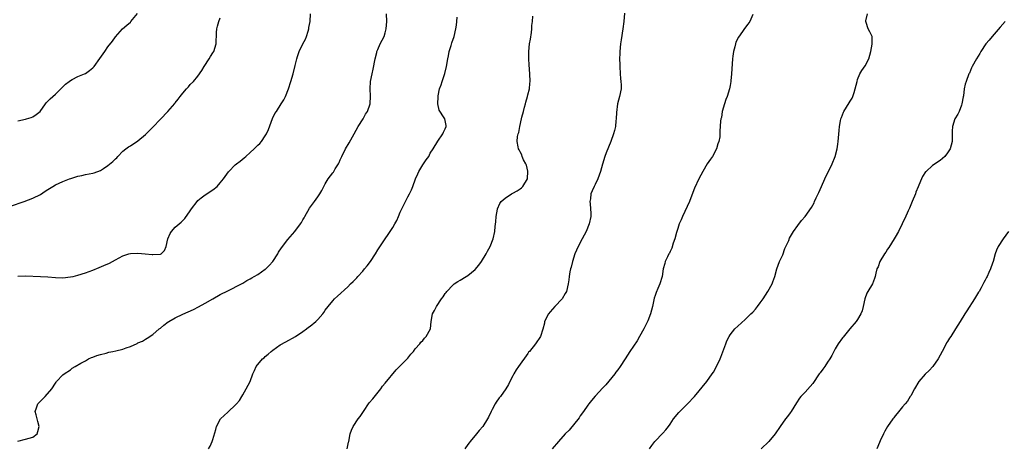
# Model space of a CAD drawing. Units: inches. Extents: x 2556000 to 2559000, y 1536000 to 1539000.
# Drawn here: x 2558055 to 2558318, y 1536245 to 1536359 of the extents above; entities that cross this region are included whole.
import ezdxf

# ---------------------------------------------------------------- set-up
doc = ezdxf.new("R2010")
doc.units = ezdxf.units.IN
doc.header["$MEASUREMENT"] = 0
doc.layers.add('LD25561536_10ft', color=254, linetype='Continuous')

msp = doc.modelspace()

# ---------------------------------------------------------------- linework, layer by layer
at = {"layer": 'LD25561536_10ft'}
for points, elevation in [([(2558053, 1536309.71), (2558056.64, 1536311), (2558059, 1536311.9), (2558061, 1536312.87), (2558062.3, 1536313.7), (2558063, 1536314.19), (2558064.31, 1536315), (2558065, 1536315.39), (2558067, 1536316.27), (2558068.8, 1536317), (2558069.12, 1536317.12), (2558071, 1536317.7), (2558072.08, 1536317.92), (2558073, 1536318.13), (2558075, 1536318.53), (2558075.37, 1536318.63), (2558077, 1536319.26), (2558077.8, 1536319.8), (2558079, 1536320.58), (2558080.33, 1536321.67), (2558081, 1536322.34), (2558081.36, 1536322.64), (2558081.68, 1536323), (2558083, 1536324.35), (2558083.77, 1536325), (2558084.48, 1536325.52), (2558085, 1536325.83), (2558087, 1536327.14), (2558089, 1536328.8), (2558091, 1536330.81), (2558093, 1536332.91), (2558095.01, 1536334.99), (2558096.87, 1536337.13), (2558097, 1536337.32), (2558097.77, 1536338.23), (2558098.31, 1536339), (2558099, 1536339.89), (2558099.98, 1536341), (2558100.47, 1536341.53), (2558101, 1536342.2), (2558101.87, 1536343), (2558103, 1536344.37), (2558104.11, 1536345.89), (2558104.68, 1536347), (2558106.01, 1536349), (2558106.36, 1536349.64), (2558107, 1536350.6), (2558107.25, 1536351), (2558107.85, 1536353), (2558107.93, 1536354.07), (2558107.96, 1536355), (2558108.02, 1536356.02), (2558108.1, 1536357), (2558108.27, 1536357.73), (2558108.62, 1536359), (2558109, 1536359.95)], 8620), ([(2558055, 1536332.5), (2558057, 1536332.92), (2558057.29, 1536333), (2558058.59, 1536333.41), (2558059, 1536333.59), (2558059.84, 1536334.16), (2558060.91, 1536335), (2558062.34, 1536337), (2558062.64, 1536337.36), (2558063.65, 1536338.35), (2558065, 1536339.55), (2558066.42, 1536341), (2558067.71, 1536342.29), (2558068.64, 1536343), (2558069, 1536343.27), (2558069.5, 1536343.5), (2558071, 1536344.28), (2558072.73, 1536345), (2558073, 1536345.13), (2558074.13, 1536345.87), (2558075, 1536346.59), (2558075.21, 1536346.79), (2558075.39, 1536347), (2558076.89, 1536349.11), (2558078.18, 1536351), (2558079, 1536352.17), (2558080.25, 1536353.75), (2558081, 1536354.88), (2558082.93, 1536357), (2558084.04, 1536357.96), (2558085, 1536358.83), (2558085.15, 1536359), (2558086.9, 1536361.1)], 8630), ([(2558055, 1536291.04), (2558057, 1536291.15), (2558061.01, 1536291.01), (2558063, 1536290.9), (2558065, 1536290.71), (2558067, 1536290.63), (2558069, 1536290.84), (2558069.72, 1536291), (2558071, 1536291.32), (2558073, 1536291.93), (2558075, 1536292.66), (2558076.67, 1536293.33), (2558077.91, 1536293.91), (2558079.45, 1536294.55), (2558081, 1536295.39), (2558083, 1536296.44), (2558084.64, 1536297), (2558085, 1536297.1), (2558087, 1536297.19), (2558088.99, 1536296.99), (2558090.85, 1536296.85), (2558091, 1536296.82), (2558092.93, 1536296.93), (2558093, 1536296.91), (2558093.18, 1536297), (2558094.13, 1536297.87), (2558094.59, 1536299), (2558095.02, 1536301), (2558095.58, 1536302.42), (2558095.96, 1536303), (2558097, 1536304.1), (2558097.98, 1536305), (2558098.54, 1536305.46), (2558099, 1536305.93), (2558099.55, 1536306.45), (2558101, 1536308.45), (2558101.33, 1536309), (2558102.79, 1536311), (2558103, 1536311.22), (2558103.91, 1536311.91), (2558105, 1536312.77), (2558107, 1536314.08), (2558108.12, 1536315), (2558109, 1536315.92), (2558109.86, 1536317), (2558111.15, 1536318.85), (2558111.27, 1536319), (2558113, 1536320.74), (2558113.28, 1536321), (2558114.26, 1536321.74), (2558115.39, 1536322.61), (2558115.82, 1536323), (2558117, 1536324.01), (2558118.06, 1536325), (2558119, 1536325.95), (2558119.54, 1536326.46), (2558119.94, 1536327), (2558121, 1536328.48), (2558121.31, 1536329), (2558121.86, 1536330.14), (2558122.93, 1536333.07), (2558123.58, 1536334.42), (2558123.95, 1536335), (2558125.27, 1536337), (2558125.92, 1536338.08), (2558126.38, 1536339), (2558127.19, 1536341), (2558127.84, 1536343), (2558128.42, 1536345), (2558129, 1536347.22), (2558129.42, 1536349), (2558129.62, 1536349.62), (2558130.03, 1536351), (2558131.03, 1536353), (2558131.71, 1536354.29), (2558131.98, 1536355), (2558132.41, 1536356.41), (2558132.61, 1536357), (2558132.65, 1536357.35), (2558132.94, 1536359), (2558133.08, 1536361)], 8610), ([(2558055, 1536247.08), (2558057, 1536247.6), (2558059, 1536248.16), (2558060.14, 1536249), (2558060.35, 1536249.65), (2558060.72, 1536251), (2558060.3, 1536252.3), (2558059.87, 1536254.13), (2558059.64, 1536255), (2558059.97, 1536255.97), (2558060.3, 1536257), (2558061.66, 1536258.34), (2558062.31, 1536259), (2558064.06, 1536261), (2558065, 1536262.54), (2558065.18, 1536262.82), (2558065.33, 1536263), (2558067, 1536264.72), (2558067.32, 1536265), (2558069, 1536266.12), (2558069.49, 1536266.51), (2558070.29, 1536267), (2558071.83, 1536267.83), (2558073, 1536268.52), (2558073.88, 1536269), (2558074.64, 1536269.36), (2558075, 1536269.47), (2558076.06, 1536269.94), (2558077, 1536270.18), (2558078.54, 1536270.54), (2558079.23, 1536270.77), (2558080.33, 1536271), (2558081.14, 1536271.14), (2558083, 1536271.56), (2558083.92, 1536271.92), (2558085, 1536272.28), (2558086.86, 1536273.14), (2558087, 1536273.25), (2558088.24, 1536273.76), (2558089, 1536274.3), (2558089.48, 1536274.52), (2558091, 1536275.55), (2558092.68, 1536277), (2558092.86, 1536277.14), (2558093, 1536277.23), (2558093.96, 1536277.96), (2558095.12, 1536278.88), (2558095.31, 1536279), (2558097, 1536279.99), (2558099, 1536280.97), (2558100.43, 1536281.57), (2558101.81, 1536282.19), (2558103.15, 1536282.85), (2558105, 1536283.86), (2558106.98, 1536285.02), (2558109, 1536286.15), (2558111, 1536287.19), (2558114.63, 1536289), (2558115, 1536289.21), (2558116.1, 1536289.9), (2558117, 1536290.36), (2558117.39, 1536290.61), (2558118.06, 1536291), (2558119, 1536291.5), (2558121, 1536292.9), (2558121.11, 1536293), (2558122.07, 1536293.93), (2558123, 1536295), (2558124.34, 1536297), (2558124.56, 1536297.44), (2558125.35, 1536298.65), (2558127, 1536300.8), (2558128.88, 1536303), (2558130.4, 1536305), (2558130.62, 1536305.38), (2558131, 1536306.08), (2558131.36, 1536306.64), (2558131.56, 1536307), (2558132.79, 1536309.21), (2558134.08, 1536311), (2558135, 1536312.19), (2558135.56, 1536313), (2558136.12, 1536313.88), (2558136.65, 1536315), (2558137, 1536315.68), (2558137.8, 1536317), (2558139, 1536318.6), (2558139.18, 1536318.82), (2558139.66, 1536319.66), (2558140.5, 1536321), (2558140.67, 1536321.33), (2558141, 1536322.04), (2558141.39, 1536323), (2558142.38, 1536325), (2558143.35, 1536326.65), (2558144.71, 1536329), (2558145.81, 1536331), (2558147.06, 1536333), (2558147.76, 1536334.24), (2558148.26, 1536335), (2558149, 1536337), (2558149.06, 1536339.06), (2558148.95, 1536341), (2558149.09, 1536343), (2558149.49, 1536345), (2558149.77, 1536346.23), (2558150.29, 1536349), (2558150.73, 1536350.73), (2558150.78, 1536351), (2558151, 1536351.52), (2558151.68, 1536353), (2558152.7, 1536355), (2558153, 1536355.96), (2558153.26, 1536357), (2558153.39, 1536359), (2558153.31, 1536361)], 8600), ([(2558105.88, 1536245), (2558106.26, 1536245.74), (2558106.86, 1536247), (2558107, 1536247.49), (2558107.84, 1536250.16), (2558108.02, 1536251), (2558109.09, 1536253), (2558111, 1536254.79), (2558111.2, 1536255), (2558113, 1536256.65), (2558113.34, 1536257), (2558114.09, 1536257.91), (2558114.78, 1536259), (2558115, 1536259.42), (2558115.93, 1536261), (2558116.92, 1536263), (2558117.64, 1536265), (2558118.1, 1536265.9), (2558118.53, 1536267), (2558120.27, 1536269), (2558120.68, 1536269.32), (2558121, 1536269.62), (2558121.76, 1536270.24), (2558122.59, 1536271), (2558123, 1536271.35), (2558125, 1536272.78), (2558126.44, 1536273.56), (2558129.03, 1536275), (2558131, 1536276.32), (2558131.97, 1536277), (2558132.55, 1536277.45), (2558133, 1536277.75), (2558134.51, 1536279), (2558135, 1536279.49), (2558136.31, 1536281), (2558136.61, 1536281.39), (2558137, 1536281.97), (2558137.74, 1536283), (2558139, 1536284.52), (2558139.46, 1536285), (2558140.29, 1536285.71), (2558143, 1536288.18), (2558143.76, 1536289), (2558144.4, 1536289.6), (2558145.37, 1536290.63), (2558145.65, 1536291), (2558147, 1536292.42), (2558147.45, 1536293), (2558148.18, 1536293.82), (2558149.02, 1536295), (2558150.37, 1536297), (2558151, 1536298.05), (2558151.41, 1536298.59), (2558152.97, 1536301.03), (2558153.81, 1536302.19), (2558155, 1536304.02), (2558155.59, 1536305), (2558156.09, 1536305.91), (2558156.57, 1536307), (2558157, 1536308.09), (2558157.4, 1536309), (2558157.76, 1536309.76), (2558158.36, 1536311), (2558159, 1536312.2), (2558159.46, 1536313), (2558159.96, 1536314.04), (2558160.36, 1536315), (2558161.06, 1536317), (2558161.64, 1536318.36), (2558161.97, 1536319), (2558163, 1536320.72), (2558163.2, 1536321), (2558163.92, 1536322.08), (2558164.59, 1536323), (2558165, 1536323.83), (2558165.8, 1536325), (2558167, 1536327.03), (2558168.33, 1536329), (2558168.52, 1536329.48), (2558169, 1536330.34), (2558169.27, 1536331), (2558169.27, 1536331.27), (2558168.87, 1536333), (2558168.69, 1536333.31), (2558167.35, 1536335.35), (2558167.05, 1536337), (2558167.15, 1536338.85), (2558167.12, 1536339), (2558167.13, 1536339.13), (2558167.5, 1536341), (2558167.91, 1536342.09), (2558168.14, 1536343), (2558168.86, 1536345.14), (2558169.33, 1536347), (2558169.65, 1536349), (2558169.83, 1536349.83), (2558170.06, 1536351), (2558170.54, 1536352.54), (2558170.74, 1536353.26), (2558171.34, 1536355), (2558171.85, 1536357), (2558172.02, 1536357.98), (2558172.11, 1536359), (2558172.16, 1536360.16)], 8590), ([(2558142.82, 1536245), (2558143.23, 1536246.78), (2558143.25, 1536247), (2558143.61, 1536249), (2558143.99, 1536250.01), (2558144.41, 1536251), (2558145.77, 1536253), (2558146.33, 1536253.67), (2558147.17, 1536255), (2558148.74, 1536257.26), (2558149.64, 1536258.36), (2558151.78, 1536261), (2558152.29, 1536261.71), (2558153, 1536262.54), (2558155.91, 1536266.09), (2558156.83, 1536267), (2558158.8, 1536269), (2558159, 1536269.22), (2558159.78, 1536270.22), (2558160.49, 1536271), (2558161, 1536271.66), (2558162.19, 1536273), (2558162.51, 1536273.49), (2558163, 1536273.95), (2558163.43, 1536274.57), (2558163.95, 1536275), (2558165.02, 1536277), (2558165.24, 1536279), (2558165.64, 1536281), (2558166.12, 1536281.88), (2558166.62, 1536283), (2558167.99, 1536285), (2558168.44, 1536285.56), (2558169, 1536286.45), (2558169.25, 1536286.75), (2558169.41, 1536287), (2558171, 1536288.68), (2558171.37, 1536289), (2558172.35, 1536289.65), (2558173, 1536289.98), (2558174.62, 1536291), (2558175, 1536291.23), (2558177, 1536292.88), (2558177.98, 1536294.02), (2558178.69, 1536295), (2558179.92, 1536297), (2558180.23, 1536297.77), (2558181.01, 1536299), (2558181.77, 1536301), (2558182.18, 1536303), (2558182.28, 1536304.28), (2558182.46, 1536305.54), (2558182.55, 1536307), (2558182.89, 1536308.89), (2558182.91, 1536309), (2558183.57, 1536310.43), (2558183.95, 1536311), (2558185, 1536311.86), (2558186.69, 1536313), (2558187, 1536313.16), (2558188.18, 1536313.82), (2558189, 1536314.35), (2558189.37, 1536314.63), (2558189.7, 1536315), (2558190.9, 1536317), (2558191.03, 1536319.03), (2558190.64, 1536320.64), (2558190.47, 1536321), (2558189.9, 1536322.1), (2558189.54, 1536323), (2558189.44, 1536323.44), (2558189, 1536324.21), (2558188.74, 1536324.74), (2558188.56, 1536325), (2558188.42, 1536325.58), (2558188.14, 1536327), (2558188.26, 1536328.26), (2558188.43, 1536329), (2558188.62, 1536329.38), (2558188.89, 1536331), (2558189.37, 1536333), (2558189.43, 1536333.43), (2558189.86, 1536335), (2558190.1, 1536336.1), (2558190.37, 1536337), (2558190.49, 1536337.5), (2558190.92, 1536339), (2558191, 1536339.37), (2558191.46, 1536341), (2558191.57, 1536342.43), (2558191.65, 1536343), (2558191.58, 1536345), (2558191.41, 1536347.41), (2558191.33, 1536349), (2558191.33, 1536350.67), (2558191.32, 1536351), (2558191.51, 1536353), (2558191.71, 1536354.29), (2558192, 1536356), (2558192.11, 1536357), (2558192.13, 1536357.87), (2558192.25, 1536359), (2558192.38, 1536360.38)], 8580), ([(2558216.85, 1536361.15), (2558216.62, 1536359), (2558216.38, 1536357), (2558215.93, 1536354.07), (2558215.75, 1536353), (2558215.56, 1536351), (2558215.54, 1536350.46), (2558215.5, 1536349), (2558215.54, 1536347.54), (2558215.53, 1536347), (2558215.66, 1536345), (2558215.77, 1536343.77), (2558215.86, 1536343), (2558215.89, 1536342.11), (2558215.88, 1536341), (2558215.51, 1536339), (2558214.97, 1536336.97), (2558214.66, 1536334.66), (2558214.58, 1536333), (2558214.51, 1536332.51), (2558214.38, 1536331), (2558214.13, 1536329.87), (2558213.9, 1536329), (2558213.15, 1536327), (2558212.5, 1536325.5), (2558211.93, 1536323.93), (2558211.57, 1536323), (2558210.92, 1536320.92), (2558210.37, 1536319), (2558210.04, 1536317.96), (2558209.67, 1536317), (2558209, 1536315.52), (2558208.73, 1536315), (2558208.18, 1536313.82), (2558207.86, 1536313), (2558207.72, 1536311.72), (2558207.59, 1536311), (2558207.62, 1536310.38), (2558207.78, 1536309), (2558207.84, 1536307.84), (2558207.82, 1536307), (2558207.39, 1536305), (2558206.58, 1536303), (2558205.54, 1536301), (2558205, 1536300.06), (2558203.99, 1536298), (2558203.56, 1536297), (2558202.91, 1536295), (2558202.55, 1536293.45), (2558202.41, 1536293), (2558202.25, 1536292.25), (2558202.03, 1536291), (2558201.93, 1536290.07), (2558201.79, 1536289), (2558201.34, 1536287), (2558201, 1536286.4), (2558200.16, 1536285), (2558198.25, 1536283), (2558197, 1536281.59), (2558196.5, 1536281), (2558195.5, 1536279), (2558195.43, 1536278.57), (2558195, 1536276.92), (2558194.36, 1536275), (2558193.07, 1536273), (2558191.46, 1536271), (2558191.23, 1536270.77), (2558191, 1536270.46), (2558188.51, 1536267), (2558187.95, 1536266.05), (2558187.25, 1536265), (2558187, 1536264.46), (2558186.19, 1536263), (2558185.83, 1536262.17), (2558185.14, 1536261), (2558183.76, 1536259), (2558183.39, 1536258.61), (2558182.55, 1536257.45), (2558182.28, 1536257), (2558181.51, 1536255.51), (2558181.21, 1536255), (2558180.51, 1536253.49), (2558180.3, 1536253), (2558179.04, 1536251), (2558178.06, 1536249.94), (2558177.29, 1536249), (2558175.61, 1536247), (2558175.34, 1536246.66), (2558175, 1536246.17), (2558174.26, 1536245)], 8570), ([(2558251, 1536360.82), (2558250.23, 1536359), (2558249.73, 1536358.27), (2558248.86, 1536357.14), (2558248.3, 1536356.3), (2558247.23, 1536354.77), (2558246.55, 1536353.45), (2558246.4, 1536353), (2558246.23, 1536352.23), (2558245.85, 1536351), (2558245.71, 1536349.71), (2558245.58, 1536349), (2558245.32, 1536345), (2558245.17, 1536343.17), (2558245.17, 1536343), (2558245, 1536341.89), (2558244.84, 1536341), (2558244.2, 1536339), (2558243.86, 1536338.14), (2558243.47, 1536337), (2558242.9, 1536335), (2558242.65, 1536333.35), (2558242.54, 1536333), (2558242.43, 1536332.43), (2558242.28, 1536329.72), (2558242.22, 1536328.22), (2558241.99, 1536327), (2558241.69, 1536326.31), (2558241.36, 1536325), (2558240.24, 1536323), (2558239.73, 1536322.27), (2558238.87, 1536321), (2558237.68, 1536319), (2558236.66, 1536317), (2558235.49, 1536314.51), (2558235, 1536313.37), (2558234.11, 1536311), (2558232.25, 1536307), (2558231.9, 1536306.1), (2558231.43, 1536305), (2558231, 1536303.8), (2558230.76, 1536303), (2558230.68, 1536302.68), (2558230.21, 1536301), (2558229.82, 1536299.82), (2558229.45, 1536298.55), (2558229, 1536297.66), (2558228.8, 1536297.2), (2558228.65, 1536297), (2558228.24, 1536296.24), (2558227.69, 1536295), (2558227.59, 1536294.41), (2558227.14, 1536293), (2558226.84, 1536291), (2558226.26, 1536289), (2558225.74, 1536287.75), (2558225.27, 1536286.73), (2558225, 1536285.91), (2558224.76, 1536285.24), (2558224.26, 1536283), (2558224.02, 1536281.98), (2558223.76, 1536281), (2558223, 1536279.11), (2558221.96, 1536277), (2558220.85, 1536275), (2558220.16, 1536273.84), (2558218.19, 1536271), (2558216.96, 1536269), (2558215.66, 1536267), (2558215, 1536266.12), (2558214.54, 1536265.46), (2558214.21, 1536265), (2558211.87, 1536262.13), (2558211, 1536261.3), (2558209, 1536259.08), (2558208.05, 1536257.95), (2558207.28, 1536257), (2558207, 1536256.64), (2558205.87, 1536255), (2558205, 1536253.78), (2558204.7, 1536253.3), (2558202.02, 1536249.98), (2558201, 1536249), (2558199.2, 1536247), (2558197.55, 1536245)], 8560), ([(2558223.51, 1536245), (2558224.08, 1536245.92), (2558224.89, 1536247), (2558227, 1536249.18), (2558227.87, 1536250.13), (2558228.57, 1536251), (2558229, 1536251.62), (2558229.89, 1536253), (2558231.26, 1536254.74), (2558233.63, 1536257), (2558235.48, 1536259), (2558238.76, 1536263), (2558240.21, 1536265), (2558240.51, 1536265.49), (2558241.38, 1536267), (2558242.34, 1536269), (2558242.54, 1536269.46), (2558243.08, 1536270.92), (2558243.8, 1536273), (2558244.14, 1536273.86), (2558244.73, 1536275), (2558245, 1536275.43), (2558246.26, 1536277), (2558247, 1536277.76), (2558249, 1536279.52), (2558250.55, 1536281), (2558251, 1536281.46), (2558251.72, 1536282.28), (2558252.29, 1536283), (2558253, 1536283.93), (2558253.76, 1536285), (2558255.07, 1536287), (2558256.18, 1536289), (2558256.41, 1536289.59), (2558256.9, 1536291), (2558257.44, 1536293), (2558258.17, 1536295), (2558259, 1536296.79), (2558259.6, 1536298.4), (2558260.6, 1536300.6), (2558260.83, 1536301.17), (2558261.92, 1536303), (2558263, 1536304.59), (2558264.06, 1536305.94), (2558265.02, 1536306.98), (2558266.67, 1536309.33), (2558267.36, 1536310.64), (2558267.52, 1536311), (2558267.97, 1536311.97), (2558268.65, 1536313.35), (2558269.37, 1536315), (2558270.28, 1536317), (2558272.22, 1536321), (2558273.03, 1536323), (2558273.52, 1536325), (2558273.7, 1536326.3), (2558273.78, 1536327), (2558274.06, 1536329.94), (2558274.18, 1536331), (2558274.46, 1536332.46), (2558274.55, 1536333), (2558274.66, 1536333.34), (2558275.23, 1536334.77), (2558275.35, 1536335), (2558276.76, 1536337.24), (2558277, 1536337.68), (2558277.5, 1536338.5), (2558277.71, 1536339), (2558278.03, 1536340.03), (2558278.37, 1536341), (2558278.85, 1536343), (2558279, 1536343.48), (2558279.62, 1536345), (2558280.1, 1536345.9), (2558281, 1536347.12), (2558282.02, 1536349), (2558282.55, 1536351), (2558282.88, 1536352.88), (2558282.88, 1536353), (2558282.85, 1536353.15), (2558282.85, 1536355), (2558282.22, 1536356.22), (2558281.8, 1536357), (2558281.31, 1536358.69), (2558281.17, 1536359), (2558281.18, 1536359.18), (2558281.67, 1536361)], 8550), ([(2558318.39, 1536359), (2558317, 1536357.49), (2558314.86, 1536355), (2558314.04, 1536353.96), (2558313.16, 1536353), (2558311.85, 1536351), (2558311.56, 1536350.44), (2558310.67, 1536349), (2558309.55, 1536347), (2558309.37, 1536346.63), (2558308.79, 1536345.21), (2558308.68, 1536345), (2558307.94, 1536343), (2558307.7, 1536342.3), (2558307.41, 1536341), (2558307.19, 1536339.19), (2558307.11, 1536338.89), (2558306.81, 1536337), (2558306.67, 1536336.67), (2558306.06, 1536335), (2558305.73, 1536334.27), (2558304.96, 1536333), (2558304.29, 1536331), (2558304.24, 1536329.76), (2558304.18, 1536329), (2558304.17, 1536328.17), (2558304.2, 1536327), (2558303.97, 1536326.03), (2558303.7, 1536325), (2558303, 1536323.92), (2558302.25, 1536323), (2558301.6, 1536322.4), (2558301, 1536321.93), (2558299, 1536320.57), (2558297.27, 1536319), (2558297.14, 1536318.86), (2558296.34, 1536317.66), (2558296.02, 1536317), (2558295.3, 1536315.3), (2558295.11, 1536314.89), (2558294.55, 1536313.45), (2558294.39, 1536313), (2558293.58, 1536311), (2558293, 1536309.66), (2558292.81, 1536309.19), (2558292.47, 1536308.47), (2558291.57, 1536306.43), (2558291, 1536305.31), (2558290.86, 1536305), (2558289.88, 1536303), (2558289, 1536301.48), (2558288.75, 1536301), (2558287.32, 1536298.68), (2558287, 1536298.27), (2558286.52, 1536297.48), (2558286.2, 1536297), (2558284.95, 1536295), (2558284.43, 1536293.57), (2558284.15, 1536293), (2558283.86, 1536291.86), (2558283.68, 1536291), (2558283.52, 1536290.48), (2558282.93, 1536289), (2558281.74, 1536287), (2558281.49, 1536286.51), (2558280.95, 1536285.05), (2558280.48, 1536283), (2558280.16, 1536281.84), (2558279.84, 1536281), (2558279, 1536279.54), (2558278.64, 1536279), (2558276.95, 1536277), (2558275.16, 1536274.84), (2558275, 1536274.64), (2558273.82, 1536273), (2558273, 1536271.67), (2558272.62, 1536271), (2558272.08, 1536269.92), (2558271.55, 1536269), (2558271, 1536268.11), (2558270.28, 1536267), (2558269.74, 1536266.26), (2558269, 1536265.31), (2558268.77, 1536265), (2558267, 1536262.47), (2558266.36, 1536261.64), (2558265, 1536260.16), (2558263.88, 1536259), (2558263.49, 1536258.51), (2558262.67, 1536257.33), (2558261.23, 1536255), (2558261, 1536254.66), (2558260.32, 1536253.68), (2558259.77, 1536253), (2558258.32, 1536251), (2558257, 1536248.98), (2558255.32, 1536247), (2558253.27, 1536245)], 8540), ([(2558319.25, 1536303), (2558317.81, 1536301), (2558316.51, 1536299), (2558316.04, 1536297.96), (2558315.71, 1536297), (2558315.16, 1536295), (2558315, 1536294.51), (2558314.45, 1536293), (2558314.01, 1536292.01), (2558313.54, 1536291), (2558313.33, 1536290.67), (2558313, 1536289.97), (2558312.65, 1536289.35), (2558312.51, 1536289), (2558311.94, 1536287.94), (2558311.4, 1536287), (2558311.23, 1536286.77), (2558310.18, 1536285), (2558308.14, 1536281.86), (2558307.55, 1536281), (2558306.31, 1536279), (2558305.1, 1536277), (2558303.81, 1536275), (2558303.48, 1536274.52), (2558303, 1536273.68), (2558302.73, 1536273.27), (2558302.16, 1536272.16), (2558301.52, 1536271), (2558301, 1536270), (2558300.45, 1536269), (2558299.04, 1536266.96), (2558298.06, 1536265.94), (2558297, 1536264.89), (2558295.36, 1536263), (2558294.17, 1536261), (2558293.15, 1536259.15), (2558293.05, 1536258.95), (2558292.31, 1536257.69), (2558291.65, 1536257), (2558291, 1536256.24), (2558289.56, 1536254.44), (2558289, 1536253.83), (2558288.67, 1536253.33), (2558288.39, 1536253), (2558287, 1536251.01), (2558286.27, 1536249.74), (2558285.88, 1536249), (2558285, 1536247.15), (2558284.37, 1536245.63), (2558284.14, 1536245)], 8530)]:
    msp.add_lwpolyline(points, dxfattribs=dict(at, elevation=elevation))

doc.saveas('drawing.dxf')
